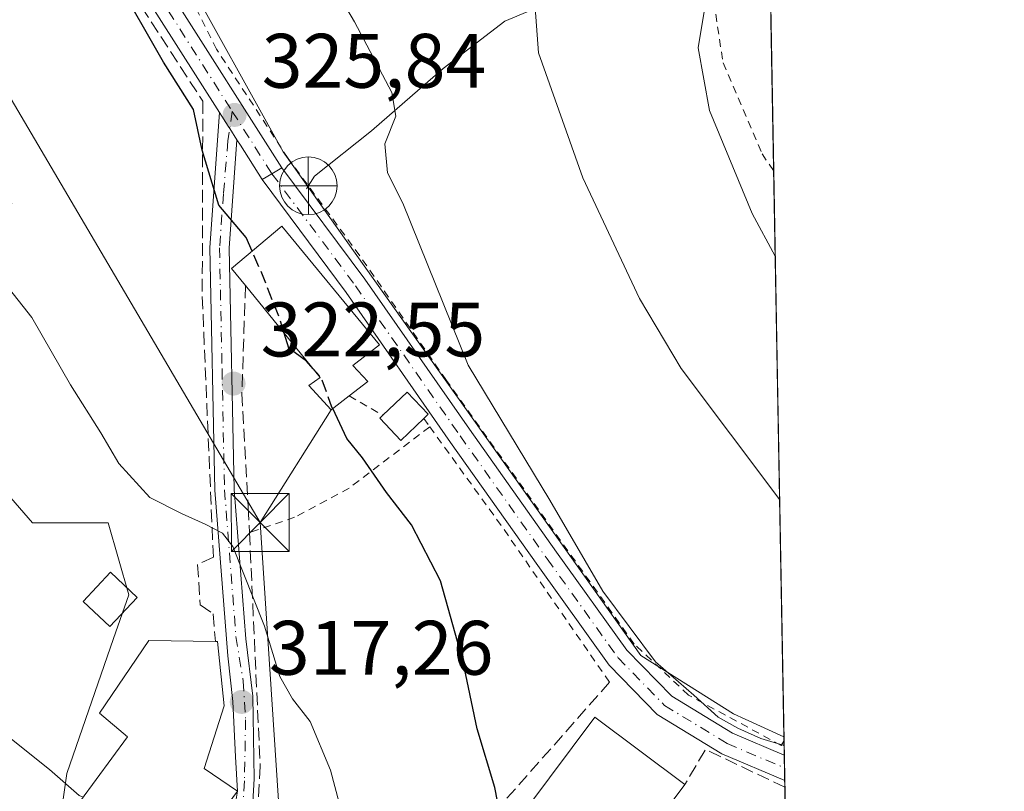
# Model space of a CAD drawing. Units: metres. Extents: x 620238 to 623667, y 4778075 to 4780450.
# Drawn here: x 623539 to 623667, y 4779704 to 4779804 of the extents above; entities that cross this region are included whole.
import ezdxf

# ---------------------------------------------------------------- set-up
doc = ezdxf.new("R2010")
doc.units = ezdxf.units.M
doc.header["$MEASUREMENT"] = 0
for name, pattern in [('DGN Style 2', [1.6480167562047852, 0.988810053722871, -0.6592067024819142]), ('DGN Style 3', [2.307223458686699, 1.648016756204785, -0.6592067024819142]), ('DGN Style 4', [2.6384748266838614, 1.318413404963828, -0.6592067024819142, 0.001648016756204785, -0.6592067024819142])]:
    doc.linetypes.add(name, pattern=pattern)
for name, color, linetype, lineweight in [('Alambrada', 7, 'DGN Style 2', 0), ('Carretera de calzada única Cxs', 7, 'Continuous', 13), ('Carretera de calzada única eje', 7, 'DGN Style 4', 0), ('Comarca CxS', 21, 'Continuous', 0), ('Comunidad Autónoma CxS', 142, 'Continuous', 0), ('Corriente natural lineal', 142, 'Continuous', 13), ('Curva de nivel maestra', 30, 'Continuous', 30), ('Curva de nivel maestra oculto', 30, 'DGN Style 3', 30), ('Curva de nivel normal', 30, 'Continuous', 0), ('Edificación Cxs', 1, 'Continuous', 13), ('Instalación sanitaria CxS', 9, 'Continuous', 0), ('Municipio CxS', 4, 'Continuous', 0), ('Muro lineal', 1, 'DGN Style 3', 13), ('Núcleo urbano CxS', 7, 'Continuous', 0), ('Obra de contención lineal', 1, 'DGN Style 3', 13), ('Pista pavimentada Cxs', 135, 'Continuous', 0), ('Pista pavimentada eje', 135, 'DGN Style 4', 0), ('Prado CxS', 92, 'Continuous', 0), ('Provincia CxS', 1, 'Continuous', 0), ('Punto de cota en terreno', 7, 'Continuous', 0), ('Punto fluvial desagüe desconocido', 7, 'Continuous', 0), ('Rótulo de punto de cota en terreno', 7, 'Continuous', 0), ('Tendido', 6, 'Continuous', 0), ('Torre de tendido puntual', 7, 'Continuous', 0)]:
    doc.layers.add(name, color=color, linetype=linetype, lineweight=lineweight)
doc.styles.add('Style-Arial', font='txt')

# ---------------------------------------------------------------- blocks, each defined once
blk = doc.blocks.new('*U23')
at = {"layer": 'Prado CxS', "color": 92, "linetype": 'Continuous', "lineweight": 0}
for points in [[(623631.5410000002, 4780097.235400001, 352.3417999999947), (623638.5560999997, 4779711.077099999, 330.9951000000001), (623633.4922000002, 4779713.399300001, 330.8003000000026), (623631.9994999999, 4779714.083900001, 330.6983999999939), (623619.9530999997, 4779721.669700001, 329.6453000000038), (623612.6677000001, 4779731.927100001, 329.4043999999994), (623597.2999, 4779753.5637, 328.6392000000051), (623573.5165999997, 4779787.0493, 327.2256000000052), (623560.1391000003, 4779811.1337, 326.7783000000054)], [(623522.6769000003, 4779810.6873, 321.0396000000038), (623538.2868999997, 4779780.360500001, 320.9679000000033), (623528.3327000003, 4779774.6381, 319.0733999999939), (623527.3997, 4779774.1019, 318.902700000006), (623524.8312999997, 4779764.566299999, 317.8438000000024), (623526.0641000001, 4779762.253900001, 317.8699000000051), (623534.7191000005, 4779746.0233, 317.6511000000028), (623540.9612999996, 4779738.888300001, 317.9100000000035), (623550.7713000001, 4779738.888499999, 319.1803000000073), (623553.4463999998, 4779729.524900001, 318.6977999999945), (623551.4902999997, 4779723.871900001, 317.0813999999955), (623545.4216, 4779706.3333, 315.4331999999995), (623544.0824999996, 4779696.969900001, 313.5051999999997), (623548.0232999995, 4779692.765900001, 313.2038999999932), (623550.7710999995, 4779689.834899999, 313.1157999999996), (623549.4358999999, 4779680.466700001, 311.5960999999952), (623561.9205, 4779667.535900001, 311.4888999999966), (623592.6897, 4779651.926700001, 313.9042000000045), (623618.8010999998, 4779629.833500001, 313.5861000000005)]]:
    blk.add_polyline3d(points, dxfattribs=at)
blk = doc.blocks.new('5PFDES')
at = {"layer": 'Instalación sanitaria CxS', "color": 142, "linetype": 'Continuous', "lineweight": 13}
for p, q in [((-0.002, 0.374), (0.001, -0.375)), ((-0.375, -0.002), (0.374, 0.001))]:
    blk.add_line(p, q, dxfattribs=at)
blk.add_circle((-0.0002529909610748291, -0.0002529909610748291), 0.3742529911326177, dxfattribs=at)
blk = doc.blocks.new('5PATER')
at = {"layer": 'Punto de cota en terreno', "linetype": 'Continuous', "lineweight": 0}
h = blk.add_hatch(color=51, dxfattribs=at)
edge = h.paths.add_edge_path()
edge.add_ellipse((0, 0), major_axis=(-0.1095731443231308, -0.1110710700762829), ratio=0.9994222409660322, start_angle=0, end_angle=360)
blk = doc.blocks.new('*U26')
at = {"layer": 'Pista pavimentada Cxs', "color": 135, "linetype": 'Continuous', "lineweight": 0}
blk.add_polyline3d([(623638.5992999999, 4779708.698000001, 330.5822999999946), (623638.659, 4779705.413799999, 332.0117000000027), (623630.4863, 4779708.882099999, 329.4361000000063), (623622.1009000001, 4779713.9889, 329.2755999999936), (623615.8537, 4779720.392300001, 328.7961000000068), (623606.5796999997, 4779733.314900001, 327.9976000000024), (623595.2562999995, 4779749.318700001, 327.4799000000057), (623581.6860999997, 4779768.769500001, 329.1018999999943), (623570.7801999999, 4779783.4301, 326.1445999999996), (623572.0500999996, 4779784.190099999, 326.4627000000037), (623573.3501000004, 4779784.9801, 326.8852000000043), (623584.1190999999, 4779770.5253, 328.539499999999), (623597.7111000001, 4779751.043299999, 328.5118999999977), (623609.0229000002, 4779735.0559, 328.976999999999), (623618.1590999998, 4779722.325300001, 329.4505999999965), (623623.9841, 4779716.354499999, 329.8362000000052), (623631.8596999999, 4779711.5581, 330.146900000007)], close=True, dxfattribs=at)
blk = doc.blocks.new('5TTEND')
at = {"layer": 'Torre de tendido puntual', "color": 7, "linetype": 'Continuous', "lineweight": 0}
for p, q in [((-0.375, 0.3754), (0.375, -0.3746)), ((0.3720000000000001, 0.3784000000000001), (-0.3720000000000001, -0.3776))]:
    blk.add_line(p, q, dxfattribs=at)
at = {"layer": 'Torre de tendido puntual', "color": 7, "linetype": 'Continuous', "lineweight": 0, "flags": 128}
blk.add_lwpolyline([(-0.375, -0.3746), (0.375, -0.3746), (0.375, 0.3754), (-0.375, 0.3754), (-0.3720000000000001, -0.3776)], dxfattribs=at)

msp = doc.modelspace()

# ---------------------------------------------------------------- linework, layer by layer
at = {"layer": 'Alambrada', "color": 7, "linetype": 'DGN Style 2', "lineweight": 0, "extrusion": (0.2647315313528921, -0.1524027852713222, 0.952203028428862), "elevation": -563053.9698491155, "flags": 128}
msp.add_lwpolyline([(4453484.890595822, 1756234.155959768), (4453484.890595822, 1756228.872554312)], dxfattribs=at)
at = {"layer": 'Alambrada', "color": 7, "linetype": 'DGN Style 2', "lineweight": 0, "extrusion": (0.002417153166948601, -0.003346827460701223, 0.9999914780219459), "elevation": -14162.65927757477, "flags": 128}
msp.add_lwpolyline([(623589.1478749015, 4779731.799693068), (623589.9278859177, 4779730.71968702)], dxfattribs=at)
at = {"layer": 'Alambrada', "color": 7, "linetype": 'DGN Style 2', "lineweight": 0, "extrusion": (0.5088307603502046, 0.3959773806572952, 0.7643907190234719), "elevation": 2210226.463225188, "flags": 128}
msp.add_lwpolyline([(3389134.952421445, -2619838.54222598), (3389118.963803241, -2619837.8137303), (3389094.434617474, -2619835.999082767)], dxfattribs=at)
at = {"layer": 'Alambrada', "color": 7, "linetype": 'DGN Style 2', "lineweight": 0, "extrusion": (-0.1026139007408172, -0.156980249182091, 0.9822563762793717), "elevation": -813993.9562651793, "flags": 128}
msp.add_lwpolyline([(-2093338.818508665, 4264936.521966047), (-2093274.694935356, 4264945.613743217), (-2093274.264531122, 4264964.703755901)], dxfattribs=at)
at = {"layer": 'Alambrada', "color": 7, "linetype": 'DGN Style 2', "lineweight": 0}
for points in [[(623638.5658999998, 4779710.5338, 330.8696999999956), (623638.5500999996, 4779710.5101, 330.8653999999952), (623638.1901000004, 4779709.970100001, 330.7744999999995), (623626.1401000004, 4779716.520099999, 330.3193000000028), (623619.1101000002, 4779723.140100001, 329.8383999999933), (623594.7301000003, 4779757.340100001, 328.8086999999941), (623583.4600999998, 4779773.550100001, 328.3917999999976), (623574.1601, 4779786.190099999, 327.2759999999981), (623564.8501000004, 4779800.360099999, 327.1935999999987), (623560.2301000003, 4779809.590100001, 327.0014999999985), (623559.9600999998, 4779819.7601, 327.748900000006), (623559.1601, 4779833.390100001, 328.6968999999954), (623555.0000999998, 4779846.7301, 328.8592000000062), (623547.6001000004, 4779861.460100001, 328.6244000000006), (623541.2901, 4779872.970100001, 328.4220999999961), (623537.3000999996, 4779882.440099999, 328.4487999999984), (623540.2600999996, 4779883.5101, 329.4869999999937), (623529.0301000001, 4779905.770099999, 330.3423999999941)], [(623618.8501000004, 4779837.710100001, 341.9223999999958), (623627.6401000004, 4779824.040100001, 341.3439999999973), (623631.3300999999, 4779816.4901, 340.645399999994), (623628.6901000004, 4779811.4301, 339.9703000000009), (623630.6501000002, 4779798.5801, 341.1156000000047), (623635.7001, 4779786.790100001, 341.7376999999979), (623637.2197000004, 4779784.560699999, 341.9054000000033), (623637.2211999996, 4779784.558499999, 341.9054999999935)], [(623592.5401, 4779751.350099999, 327.027900000001), (623582.0701000001, 4779743.370100001, 324.2317999999942), (623575.0000999998, 4779739.590100001, 322.7755999999936), (623569.1300999997, 4779737.600099999, 321.1744000000036)]]:
    msp.add_polyline3d(points, dxfattribs=at)
at = {"layer": 'Carretera de calzada única Cxs', "color": 7, "linetype": 'Continuous', "lineweight": 13, "extrusion": (0.8360832308028604, 0.534317886122158, 0.1243753502113639), "elevation": 3075324.484340874, "flags": 128}
msp.add_lwpolyline([(3691804.373008625, -385158.85215445), (3691803.80725172, -385158.7733424942), (3691777.438805723, -385158.33645013)], dxfattribs=at)
at = {"layer": 'Carretera de calzada única Cxs', "color": 7, "linetype": 'Continuous', "lineweight": 13, "extrusion": (-0.838929002154648, -0.5331615911369966, 0.1092558789268225), "elevation": -3071492.935189386, "flags": 128}
msp.add_lwpolyline([(-3699588.034802744, 337927.6911885509), (-3699589.780301693, 337927.7165879291), (-3699590.130245154, 337927.7165403153), (-3699592.230193092, 337927.6770036352)], dxfattribs=at)
at = {"layer": 'Carretera de calzada única Cxs', "color": 7, "linetype": 'Continuous', "lineweight": 13, "extrusion": (0.7963446446654653, 0.5082852784314945, 0.3278433812698558), "elevation": 2926177.727261571, "flags": 128}
msp.add_lwpolyline([(3693537.178850606, -1015104.565919175), (3693542.452886, -1015104.609846973), (3693543.297964077, -1015104.633980799)], dxfattribs=at)
at = {"layer": 'Carretera de calzada única Cxs', "color": 7, "linetype": 'Continuous', "lineweight": 13, "extrusion": (0.4905557428282304, -0.8647502380832288, 0.1075271543064471), "elevation": -3827387.562526582, "flags": 128}
msp.add_lwpolyline([(2900801.610082151, 414276.1494281061), (2900803.089716015, 414276.4693831581), (2900804.610246171, 414276.8943470358)], dxfattribs=at)
at = {"layer": 'Carretera de calzada única Cxs', "color": 7, "linetype": 'Continuous', "lineweight": 13}
for points in [[(623565.2550999997, 4779792.140100001, 326.0662000000011), (623549.2801000001, 4779817.2401, 325.1622000000062), (623531.4301000005, 4779845.850099999, 326.2801999999938), (623514.9301000005, 4779870.3201, 323.5668000000005), (623493.7401000002, 4779899.380100001, 322.4750000000058), (623474.7301000003, 4779924.2601, 321.928700000004), (623465.5500999996, 4779932.470100001, 321.8502000000008), (623446.1501000002, 4779944.800100001, 321.3898999999947), (623430.6801000005, 4779955.790100001, 321.579700000002), (623417.9700999996, 4779968.960100001, 322.0112999999984), (623405.9101, 4779986.3301, 323.0106999999989), (623389.3400999998, 4780004.0001, 321.7361999999994), (623372.2500999998, 4780018.1501, 321.5749999999971), (623354.1300999997, 4780032.8201, 320.973800000007), (623338.2200999996, 4780042.020099999, 321.8077999999951), (623313.4301000005, 4780053.380100001, 321.9569999999949), (623306.1300999997, 4780057.1801, 321.5062999999937)], [(623559.1964999996, 4779807.2281, 326.4517000000051), (623573.3501000004, 4779784.9801, 326.8852000000043), (623572.0500999996, 4779784.190099999, 326.4627000000037), (623570.7801999999, 4779783.4301, 326.1445999999996), (623567.9546999997, 4779787.883500001, 326.103099999993), (623567.5066999998, 4779788.600099999, 326.0803000000014), (623566.5724, 4779790.0745, 326.1055999999954), (623566.3850999996, 4779790.370100001, 326.1055000000051), (623565.2550999997, 4779792.140100001, 326.0662000000011), (623549.2801000001, 4779817.2401, 325.1622000000062)]]:
    msp.add_polyline3d(points, dxfattribs=at)
at = {"layer": 'Carretera de calzada única eje', "color": 7, "linetype": 'DGN Style 4', "lineweight": 0, "extrusion": (-0.01704301976939558, 0.02680467386301304, 0.9994953951550941), "elevation": 117819.5649268718, "flags": 128}
msp.add_lwpolyline([(-3090808.398062829, -3697080.80887671), (-3090808.398062828, -3697062.637392115)], dxfattribs=at)
at = {"layer": 'Carretera de calzada única eje', "color": 7, "linetype": 'DGN Style 4', "lineweight": 0, "extrusion": (-0.8402037372983205, -0.5339887509275262, 0.09441235995776766), "elevation": -3076247.734229487, "flags": 128}
msp.add_lwpolyline([(-3699546.862498914, 292066.8383065725), (-3699543.417112318, 292066.9254960324), (-3699537.258380037, 292066.8822026485)], dxfattribs=at)
at = {"layer": 'Comarca CxS', "color": 21, "linetype": 'Continuous', "lineweight": 0, "flags": 128}
msp.add_lwpolyline([(620444.6142999991, 4778078.314300001), (620278.930000924, 4778075.349982186), (620238.0400009258, 4780388.929982164), (623625.1400009498, 4780449.589982165), (623667.1700009502, 4778135.969982189), (620491.1139999991, 4778079.1462)], close=True, dxfattribs=at)
at = {"layer": 'Comunidad Autónoma CxS', "color": 142, "linetype": 'Continuous', "lineweight": 0, "flags": 128}
msp.add_lwpolyline([(620444.6142999991, 4778078.314300001), (620278.930000924, 4778075.349982186), (620238.0400009258, 4780388.929982164), (623625.1400009498, 4780449.589982165), (623667.1700009502, 4778135.969982189), (620491.1139999991, 4778079.1462)], close=True, dxfattribs=at)
at = {"layer": 'Corriente natural lineal', "color": 142, "linetype": 'Continuous', "lineweight": 13}
msp.add_polyline3d([(623636.6986999996, 4779813.319900001, 341.0277999999962), (623626.6801000005, 4779811.770099999, 339.4287999999942), (623613.5900999998, 4779808.770099999, 336.8071999999956), (623602.3101000005, 4779804.0001, 334.0669999999955), (623594.2801000001, 4779797.850099999, 331.7513000000035), (623584.9801000003, 4779789.7501, 329.4391999999934), (623577.5800999999, 4779783.860099999, 327.4660000000004), (623576.5301000001, 4779782.2501, 326.9370999999956)], dxfattribs=at)
at = {"layer": 'Curva de nivel maestra', "color": 30, "linetype": 'Continuous', "lineweight": 30, "elevation": 325, "flags": 128}
for points in [[(623569.4786, 4779774.151500001), (623568.7100000001, 4779775.9101), (623565.1600000003, 4779780.100099999), (623562.9900000002, 4779787.2501), (623561.8799999999, 4779792.550100001), (623557.9600000001, 4779798.700099999), (623551.7599999999, 4779809.5601)], [(623577.4060000004, 4779758.8751), (623576.5300000003, 4779759.840100001), (623574.25, 4779761.5601), (623573.6533000004, 4779763.4945)], [(623639.0140000005, 4779685.8672), (623633.5499999998, 4779687.040100001), (623625.0899999999, 4779687.940099999), (623616.7599999999, 4779688.970100001), (623614.6200000001, 4779690.800100001), (623612.75, 4779690.210100001), (623610.7199999997, 4779690.3101), (623609.04, 4779691.840100001), (623608.4000000004, 4779693.8301), (623607.3099999996, 4779694.940099999), (623604.7000000002, 4779696.130100001), (623602.04, 4779699.170100001), (623600.9900000002, 4779704.520099999), (623598.6900000004, 4779712.140100001), (623596.8600000005, 4779721.0101), (623593.9299999997, 4779731.340100001), (623590.1900000004, 4779738.600099999), (623586.9500000002, 4779742.800100001), (623583.8200000003, 4779747.300100001), (623581.7800000003, 4779749.8201), (623579.9500000002, 4779753.698100001)]]:
    msp.add_lwpolyline(points, dxfattribs=at)
at = {"layer": 'Curva de nivel maestra oculto', "color": 30, "linetype": 'DGN Style 3', "lineweight": 30, "elevation": 325, "flags": 128}
for points in [[(623573.6533000004, 4779763.4945), (623573.0499999998, 4779765.450099999), (623570.6200000001, 4779771.540100001), (623569.4786, 4779774.151500001)], [(623579.9500000002, 4779753.698100001), (623579.8499999996, 4779753.9101), (623578.5, 4779757.670100001), (623577.4060000004, 4779758.8751)]]:
    msp.add_lwpolyline(points, dxfattribs=at)
at = {"layer": 'Curva de nivel normal', "color": 30, "linetype": 'Continuous', "lineweight": 0, "flags": 128}
for points, elevation in [([(623637.4223999997, 4779773.483999999), (623634.4199999999, 4779779.039999999), (623628.8899999997, 4779792.42), (623627.4199999999, 4779800.550000001), (623628.5, 4779807.140000001), (623630.7300000006, 4779812.369999999), (623629.5, 4779816.140000001), (623624.0899999999, 4779822.300000001), (623617.3499999996, 4779830.930000001), (623612.2000000002, 4779839.74), (623606.3799999999, 4779853.02), (623602.7300000006, 4779860.369999999), (623598.9500000002, 4779866.930000001), (623595.3399999999, 4779875.720000001), (623592.0300000003, 4779882.300000001), (623586.3300000001, 4779890.039999999), (623576.6500000004, 4779900.66), (623568.9000000004, 4779909.430000001)], 340), ([(623545.2699999996, 4779907.5), (623550.6600000003, 4779902.460000001), (623556.9800000006, 4779893.869999999), (623566.4500000002, 4779882.859999999), (623576.9400000004, 4779867.25), (623586.8499999996, 4779846.83), (623594.8300000001, 4779827.350000001), (623601.7699999996, 4779814.460000001), (623604.8399999999, 4779808.58), (623606.2199999997, 4779805.74), (623606.6799999997, 4779799.880000001), (623612.4400000004, 4779783.66), (623619.7999999998, 4779767.99), (623625.2100000001, 4779758.9), (623637.9968999998, 4779741.8573)], 335), ([(623638.5762, 4779709.9682), (623635.5599999996, 4779710.869999999), (623632.5800000001, 4779712.220000001), (623630.0099999999, 4779713.65), (623626.8399999999, 4779716.480000001), (623621.8600000005, 4779720.83), (623615.04, 4779730.01), (623608.1600000003, 4779741.800000001), (623597.5199999996, 4779759.34), (623589.0700000003, 4779780.380000001), (623587.0499999998, 4779784.33), (623586.7000000002, 4779788.08), (623588.1500000004, 4779791.66), (623587.6200000001, 4779794.76), (623582.7699999996, 4779803.9), (623573.3099999996, 4779820.029999999)], 330), ([(623547.5442000004, 4779703.250499999), (623547.0099999999, 4779703.460000001), (623543.1699999999, 4779706.859999999), (623534.5, 4779713.720000001), (623528.6399999997, 4779719.460000001), (623525.9900000002, 4779723.640000001), (623520.5199999996, 4779731.800000001), (623516.4400000004, 4779739.730000001), (623511.4400000004, 4779745.699999999), (623508.9699999997, 4779750.060000001), (623507.8099999996, 4779754.26), (623505.0800000001, 4779760.51), (623499.4100000003, 4779771.050000001), (623494.3700000001, 4779779.9), (623487.25, 4779792.77), (623479.8600000005, 4779801.390000001), (623477.2599999999, 4779805.91)], 315), ([(623639.4446, 4779662.167500001), (623631.0300000003, 4779665.680000001), (623617.5800000001, 4779670.609999999), (623607.0499999998, 4779677.300000001), (623595.25, 4779685.789999999), (623586.0599999996, 4779693.82), (623582.6500000004, 4779696.51), (623581.1299999999, 4779699.77), (623580.7800000003, 4779702.539999999), (623579.6600000003, 4779706.779999999), (623577, 4779713.09), (623574.7300000006, 4779716.039999999), (623573.0899999999, 4779718.91), (623571.0899999999, 4779725.449999999), (623566.9800000006, 4779735.800000001), (623565.6399999997, 4779737.539999999), (623563.3700000001, 4779738.680000001), (623560.4000000004, 4779740.039999999), (623556.1900000004, 4779742.16), (623552.1799999997, 4779746.560000001), (623549.8399999999, 4779750.550000001), (623545.9100000003, 4779756.77), (623540.8499999996, 4779765.529999999), (623536.1299999999, 4779771.460000001)], 320)]:
    msp.add_lwpolyline(points, dxfattribs=dict(at, elevation=elevation))
at = {"layer": 'Edificación Cxs', "color": 1, "linetype": 'Continuous', "lineweight": 13, "flags": 128}
for points, elevation in [([(623582.1001000004, 4779755.340100001), (623579.7301000003, 4779753.530099999), (623576.8501000004, 4779756.710100001), (623578.3201000001, 4779757.7501), (623568.6201, 4779769.690099999), (623566.8201000001, 4779771.9101), (623573.3201000001, 4779777.390100001), (623586.0000999998, 4779761.9801), (623582.5500999996, 4779759.300100001), (623584.5100999996, 4779757.200099999)], 330.3614999999991), ([(623591.7600999996, 4779752.4301), (623588.7801000001, 4779749.5801), (623586.0500999996, 4779752.440099999), (623586.4600999998, 4779752.8301), (623589.6201, 4779755.8301), (623592.3501000004, 4779752.9801)], 327.2284000000072), ([(623567.5783000002, 4779704.0178), (623560.0954, 4779693.8554), (623547.2001, 4779702.780099999), (623553.2801000001, 4779711.090100001), (623549.6401000004, 4779714.140100001), (623556.0800999999, 4779723.610099999), (623564.7100999998, 4779723.4801), (623564.9700999996, 4779723.470100001), (623565.8501000004, 4779715.110099999), (623563.2500999998, 4779706.970100001)], 320.9573999999994)]:
    msp.add_lwpolyline(points, close=True, dxfattribs=dict(at, elevation=elevation))
at = {"layer": 'Edificación Cxs', "color": 1, "linetype": 'Continuous', "lineweight": 13, "extrusion": (0.03981340211948668, 0.05332473768097371, 0.9977832256371759), "elevation": 280034.1442157203, "flags": 128}
msp.add_lwpolyline([(2359825.491639741, -4193720.623118836), (2359825.491639741, -4193705.814256278)], dxfattribs=at)
at = {"layer": 'Edificación Cxs', "color": 1, "linetype": 'Continuous', "lineweight": 13}
for points in [[(623568.6201, 4779769.690099999, 329.5834999999934), (623566.8201000001, 4779771.9101, 328.232799999998), (623573.3201000001, 4779777.390100001, 327.484500000006), (623586.0000999998, 4779761.9801, 328.9032000000007), (623582.5500999996, 4779759.300100001, 330.3614999999991), (623584.5100999996, 4779757.200099999, 328.4235999999946), (623582.1001000004, 4779755.340100001, 327.8845000000001)], [(623582.1001000004, 4779755.340100001, 327.8845000000001), (623579.7301000003, 4779753.530099999, 326.2019), (623576.8501000004, 4779756.710100001, 328.5338999999949), (623578.3201000001, 4779757.7501, 329.8551000000007), (623568.6201, 4779769.690099999, 329.5834999999934)], [(623586.4600999998, 4779752.8301, 326.2706000000035), (623589.6201, 4779755.8301, 327.2146999999969), (623592.3501000004, 4779752.9801, 327.2284000000073), (623591.7600999996, 4779752.4301, 327.0334000000003)], [(623591.7600999996, 4779752.4301, 327.0334000000003), (623588.7801000001, 4779749.5801, 326.1346000000049), (623586.0500999996, 4779752.440099999, 326.1153999999952), (623586.4600999998, 4779752.8301, 326.2706000000035)], [(623554.5301000001, 4779729.1801, 318.7646999999997), (623550.9801000003, 4779725.4001, 317.4305000000023), (623547.5301000001, 4779728.670100001, 317.6591999999946), (623551.0800999999, 4779732.450099999, 319.2007000000012), (623554.5301000001, 4779729.1801, 318.7646999999997)], [(623565.0148999998, 4779700.536599999, 320.8473999999987), (623560.0954, 4779693.8554, 317.4789000000019), (623547.2001, 4779702.780099999, 318.4744999999967), (623553.2801000001, 4779711.090100001, 320.9573999999994), (623549.6401000004, 4779714.140100001, 317.4780000000028), (623556.0800999999, 4779723.610099999, 317.7563999999985), (623564.7100999998, 4779723.4801, 318.4109000000026)], [(623564.7100999998, 4779723.4801, 318.4109000000026), (623564.9700999996, 4779723.470100001, 318.4334999999992), (623565.8501000004, 4779715.110099999, 318.0494999999937), (623563.2500999998, 4779706.970100001, 320.2258000000002), (623567.5783000002, 4779704.0178, 318.8135000000038)], [(623616.8501000004, 4779693.0701, 330.6897000000026), (623605.1601, 4779701.8201, 329.0948999999964), (623614.0000999998, 4779713.6601, 329.2605999999942), (623625.6901000004, 4779704.9101, 329.7041999999929)]]:
    msp.add_polyline3d(points, dxfattribs=at)
for points in [[(623554.5301000001, 4779729.1801, 319.2007000000012), (623550.9801000003, 4779725.4001, 319.2007000000012), (623547.5301000001, 4779728.670100001, 319.2007000000012), (623551.0800999999, 4779732.450099999, 319.2007000000012)], [(623625.6901000004, 4779704.9101, 330.6897000000026), (623616.8501000004, 4779693.0701, 330.6897000000026), (623605.1601, 4779701.8201, 330.6897000000026), (623614.0000999998, 4779713.6601, 330.6897000000026)]]:
    msp.add_3dface(points, dxfattribs=at)
at = {"layer": 'Municipio CxS', "color": 4, "linetype": 'Continuous', "lineweight": 0, "flags": 128}
msp.add_lwpolyline([(620444.6142999991, 4778078.314300001), (620278.930000924, 4778075.349982186), (620238.0400009258, 4780388.929982164), (623625.1400009498, 4780449.589982165), (623667.1700009502, 4778135.969982189), (620491.1139999991, 4778079.1462)], close=True, dxfattribs=at)
at = {"layer": 'Muro lineal', "color": 1, "linetype": 'DGN Style 3', "lineweight": 13, "extrusion": (-0.2135889038545119, 0.2039668515316243, 0.9553937950533824), "elevation": 842016.8319249396, "flags": 128}
msp.add_lwpolyline([(-3887429.2019671, -2722756.439769746), (-3887429.200387783, -2722756.444669879), (-3887425.637865731, -2722767.791290106), (-3887420.503610198, -2722766.538136434)], dxfattribs=at)
at = {"layer": 'Muro lineal', "color": 1, "linetype": 'DGN Style 3', "lineweight": 13}
for points in [[(623536.8201000001, 4779823.8301, 324.0316000000021), (623540.3201000001, 4779821.9301, 324.2189999999973), (623543.7801000001, 4779823.2601, 324.7351000000053), (623563.0701000001, 4779793.630100001, 325.829700000002), (623563.0000999998, 4779768.2601, 324.4527999999991), (623564.4401000004, 4779734.4101, 319.9118000000017), (623562.3901000004, 4779733.4801, 319.6735999999946), (623562.7301000003, 4779728.210100001, 318.9716999999946), (623564.4101, 4779727.0701, 318.9446000000025), (623564.7100999998, 4779723.4801, 318.4109000000026)], [(623568.6201, 4779769.690099999, 329.5834999999934), (623568.1501000002, 4779755.6801, 324.0911000000052), (623568.9801000003, 4779740.880100001, 321.8263000000007), (623569.1300999997, 4779737.600099999, 321.1744000000036), (623570.5301000001, 4779707.2601, 318.2158000000054), (623569.9600999998, 4779697.8101, 317.5620999999956)]]:
    msp.add_polyline3d(points, dxfattribs=at)
at = {"layer": 'Núcleo urbano CxS', "color": 7, "linetype": 'Continuous', "lineweight": 0, "extrusion": (0.004698597606648884, -0.2579008037251364, 0.9661599756864593), "elevation": -1229441.307513153, "flags": 128}
msp.add_lwpolyline([(710600.3911407334, 4606309.183528139), (710600.3911407335, 4606308.621002071)], dxfattribs=at)
at = {"layer": 'Núcleo urbano CxS', "color": 7, "linetype": 'Continuous', "lineweight": 0, "extrusion": (0.004684865083365535, -0.2582584612506238, 0.9660645005544977), "elevation": -1231159.402674258, "flags": 128}
msp.add_lwpolyline([(710226.7158641353, 4605907.347494803), (710226.7158641354, 4605905.446998502)], dxfattribs=at)
at = {"layer": 'Núcleo urbano CxS', "color": 7, "linetype": 'Continuous', "lineweight": 0, "extrusion": (0.004603634721726629, -0.2536788146587375, 0.9672775535184752), "elevation": -1209320.283671121, "flags": 128}
msp.add_lwpolyline([(710261.3872590088, 4611682.302878351), (710261.3872590088, 4611680.604947524)], dxfattribs=at)
at = {"layer": 'Núcleo urbano CxS', "color": 7, "linetype": 'Continuous', "lineweight": 0, "extrusion": (0.004353202104442819, -0.2390621319338672, 0.9709945142515854), "elevation": -1139611.775240796, "flags": 128}
msp.add_lwpolyline([(710556.9134220497, 4629354.022247523), (710556.9134220498, 4629352.330917463)], dxfattribs=at)
at = {"layer": 'Núcleo urbano CxS', "color": 7, "linetype": 'Continuous', "lineweight": 0, "extrusion": (0.004294032129758748, -0.2381285383971646, 0.9712241556349898), "elevation": -1135186.298170377, "flags": 128}
msp.add_lwpolyline([(709712.9020522857, 4630568.949314657), (709712.9020522856, 4630568.047007564)], dxfattribs=at)
at = {"layer": 'Núcleo urbano CxS', "color": 7, "linetype": 'Continuous', "lineweight": 0, "extrusion": (0.003888911088448299, -0.2140832733343947, 0.9768076721898621), "elevation": -1020507.84608674, "flags": 128}
msp.add_lwpolyline([(710346.7907691937, 4657088.354946682), (710346.7907691936, 4657075.531679112)], dxfattribs=at)
at = {"layer": 'Núcleo urbano CxS', "color": 7, "linetype": 'Continuous', "lineweight": 0}
for points in [[(623618.8010999998, 4779629.833500001, 313.5861000000005), (623592.6897, 4779651.926700001, 313.9042000000045), (623561.9205, 4779667.535900001, 311.4888999999966), (623549.4358999999, 4779680.466700001, 311.5960999999952), (623550.7710999995, 4779689.834899999, 313.1157999999996), (623548.0232999995, 4779692.765900001, 313.2038999999932), (623544.0824999996, 4779696.969900001, 313.5051999999997), (623545.4216, 4779706.3333, 315.4331999999995), (623551.4902999997, 4779723.871900001, 317.0813999999955), (623553.4463999998, 4779729.524900001, 318.6977999999945), (623550.7713000001, 4779738.888499999, 319.1803000000073), (623540.9612999996, 4779738.888300001, 317.9100000000035), (623534.7191000005, 4779746.0233, 317.6511000000028), (623526.0641000001, 4779762.253900001, 317.8699000000051), (623524.8312999997, 4779764.566299999, 317.8438000000024), (623527.3997, 4779774.1019, 318.902700000006), (623528.3327000003, 4779774.6381, 319.0733999999939), (623538.2868999997, 4779780.360500001, 320.9679000000033), (623522.6769000003, 4779810.6873, 321.0396000000038)], [(623522.6769000003, 4779810.6873, 321.0396000000038), (623538.2868999997, 4779780.360500001, 320.9679000000033), (623528.3327000003, 4779774.6381, 319.0733999999939), (623527.3997, 4779774.1019, 318.902700000006), (623524.8312999997, 4779764.566299999, 317.8438000000024), (623526.0641000001, 4779762.253900001, 317.8699000000051), (623534.7191000005, 4779746.0233, 317.6511000000028), (623540.9612999996, 4779738.888300001, 317.9100000000035), (623550.7713000001, 4779738.888499999, 319.1803000000073), (623553.4463999998, 4779729.524900001, 318.6977999999945), (623551.4902999997, 4779723.871900001, 317.0813999999955), (623545.4216, 4779706.3333, 315.4331999999995), (623544.0824999996, 4779696.969900001, 313.5051999999997), (623548.0232999995, 4779692.765900001, 313.2038999999932), (623550.7710999995, 4779689.834899999, 313.1157999999996), (623549.4358999999, 4779680.466700001, 311.5960999999952), (623561.9205, 4779667.535900001, 311.4888999999966), (623592.6897, 4779651.926700001, 313.9042000000045), (623618.8010999998, 4779629.833500001, 313.5861000000005)], [(623560.1391000003, 4779811.1337, 326.7783000000054), (623573.5165999997, 4779787.0493, 327.2256000000052), (623597.2999, 4779753.5637, 328.6392000000051), (623612.6677000001, 4779731.927100001, 329.4043999999994), (623619.9530999997, 4779721.669700001, 329.6453000000038), (623631.9994999999, 4779714.083900001, 330.6983999999939), (623633.4922000002, 4779713.399300001, 330.8003000000026), (623638.5560999997, 4779711.077099999, 330.9951000000001), (623639.8426000001, 4779640.258400001, 316.7697999999946)], [(623638.5560999997, 4779711.077099999, 330.9951000000001), (623633.4922000002, 4779713.399300001, 330.8003000000026), (623631.9994999999, 4779714.083900001, 330.6983999999939), (623619.9530999997, 4779721.669700001, 329.6453000000038), (623612.6677000001, 4779731.927100001, 329.4043999999994), (623597.2999, 4779753.5637, 328.6392000000051), (623573.5165999997, 4779787.0493, 327.2256000000052), (623560.1391000003, 4779811.1337, 326.7783000000054)]]:
    msp.add_polyline3d(points, dxfattribs=at)
at = {"layer": 'Obra de contención lineal', "color": 1, "linetype": 'DGN Style 3', "lineweight": 13}
msp.add_polyline3d([(623615.8901000004, 4779718.1801, 328.6676000000007), (623600.5000999998, 4779700.7601, 325.1975999999996), (623603.1201, 4779696.600099999, 326.1156999999948), (623607.9301000005, 4779686.360099999, 324.8352000000014), (623609.9301000005, 4779680.120100001, 325.5314999999973)], dxfattribs=at)
at = {"layer": 'Pista pavimentada Cxs', "color": 135, "linetype": 'Continuous', "lineweight": 0, "extrusion": (-0.838929002154648, -0.5331615911369966, 0.1092558789268225), "elevation": -3071492.935189386, "flags": 128}
msp.add_lwpolyline([(-3699588.034802744, 337927.6911885509), (-3699589.780301693, 337927.7165879291), (-3699590.130245154, 337927.7165403153), (-3699592.230193092, 337927.6770036352)], dxfattribs=at)
at = {"layer": 'Pista pavimentada Cxs', "color": 135, "linetype": 'Continuous', "lineweight": 0, "extrusion": (0.4905557428282304, -0.8647502380832288, 0.1075271543064471), "elevation": -3827387.562526582, "flags": 128}
msp.add_lwpolyline([(2900801.610082151, 414276.1494281061), (2900803.089716015, 414276.4693831581), (2900804.610246171, 414276.8943470358)], dxfattribs=at)
at = {"layer": 'Pista pavimentada Cxs', "color": 135, "linetype": 'Continuous', "lineweight": 0, "extrusion": (-0.007252567477646961, 0.3989641009440325, 0.9169378639923765), "elevation": 1902712.32587689, "flags": 128}
msp.add_lwpolyline([(-710409.1463165377, -4371446.568281987), (-710409.1463165379, -4371442.986095326)], dxfattribs=at)
at = {"layer": 'Pista pavimentada Cxs', "color": 135, "linetype": 'Continuous', "lineweight": 0}
for points in [[(623567.0465000002, 4779700.9133, 319.1567000000068), (623567.5783000002, 4779704.017899999, 318.8135000000038), (623567.3300999999, 4779708.4803, 317.4038), (623566.9937000005, 4779715.677100001, 317.8613000000041), (623566.3221000005, 4779721.6009, 318.3601999999955), (623564.6401000004, 4779743.100099999, 321.0391999999993), (623563.9901000002, 4779774.610099999, 325.1619000000064), (623565.2550999997, 4779792.140100001, 326.0662000000011), (623566.3850999996, 4779790.370100001, 326.1055000000051), (623566.5724, 4779790.0745, 326.1055999999954), (623567.5066999998, 4779788.600099999, 326.0803000000014), (623566.5000999998, 4779774.540100001, 326.8638999999966), (623567.1401000004, 4779743.220100001, 321.7106000000058), (623568.6552999998, 4779723.819499999, 319.103099999993), (623569.5865000002, 4779716.364900001, 318.5648999999976), (623569.7452999996, 4779705.6229, 318.3475000000035), (623569.3749000002, 4779698.796499999, 317.834400000007)], [(623567.5783000002, 4779704.0178, 318.8135000000038), (623567.3300999999, 4779708.4803, 317.4038), (623566.9937000005, 4779715.677100001, 317.8613000000041), (623566.3221000005, 4779721.6009, 318.3601999999955), (623564.6401000004, 4779743.100099999, 321.0391999999993), (623563.9901000002, 4779774.610099999, 325.1619000000064), (623565.2550999997, 4779792.140100001, 326.0662000000011)], [(623567.5066999998, 4779788.600099999, 326.0803000000014), (623566.5000999998, 4779774.540100001, 326.8638999999966), (623567.1401000004, 4779743.220100001, 321.7106000000058), (623568.6552999998, 4779723.819499999, 319.103099999993), (623569.5865000002, 4779716.364900001, 318.5648999999976), (623569.7452999996, 4779705.6229, 318.3475000000035), (623569.3749000002, 4779698.796499999, 317.834400000007), (623567.5597000001, 4779691.308300001, 316.0546000000031), (623566.3101000005, 4779682.9101, 317.0252999999939), (623563.5601000005, 4779671.020099999, 312.375), (623556.2600999996, 4779660.040100001, 310.5103999999992), (623541.1101000002, 4779646.880100001, 308.4456000000064)], [(623573.3501000004, 4779784.9801, 326.8852000000043), (623584.1190999999, 4779770.5253, 328.539499999999), (623597.7111000001, 4779751.043299999, 328.5118999999977), (623609.0229000002, 4779735.0559, 328.976999999999), (623618.1590999998, 4779722.325300001, 329.4505999999965), (623623.9841, 4779716.354499999, 329.8362000000052), (623631.8596999999, 4779711.5581, 330.146900000007), (623638.5992999999, 4779708.698000001, 330.5822999999946)], [(623638.659, 4779705.413899999, 332.0117000000027), (623630.4863, 4779708.882099999, 329.4361000000063), (623622.1009000001, 4779713.9889, 329.2755999999936), (623615.8537, 4779720.392300001, 328.7961000000068), (623606.5796999997, 4779733.314900001, 327.9976000000024), (623595.2562999995, 4779749.318700001, 327.4799000000057), (623581.6860999997, 4779768.769500001, 329.1018999999943), (623570.7801000001, 4779783.4301, 326.1445999999996)], [(623510.9801000003, 4779622.6801, 305.3902999999991), (623539.4501, 4779648.7401, 308.4413999999961), (623554.3701, 4779661.710100001, 310.459799999997), (623561.2301000003, 4779672.030099999, 312.059699999998), (623563.8601000002, 4779683.380100001, 314.8880999999965), (623565.4841, 4779694.340100001, 316.9308000000019), (623567.0465000002, 4779700.9133, 319.1567000000068), (623567.5783000002, 4779704.0178, 318.8135000000038)]]:
    msp.add_polyline3d(points, dxfattribs=at)
at = {"layer": 'Pista pavimentada eje', "color": 135, "linetype": 'DGN Style 4', "lineweight": 0}
for points in [[(623566.8951000003, 4779792.293500001, 326.4189999999944), (623566.3362999996, 4779788.4507, 325.8907999999938), (623565.7500999998, 4779781.6051, 325.3488999999972), (623565.2451, 4779774.575099999, 326.0059000000037), (623565.5701000001, 4779758.8201, 323.8331000000035), (623565.8901000004, 4779743.1601, 321.3748999999953), (623567.3781000003, 4779724.1283, 318.7595000000001), (623568.3164999997, 4779718.322899999, 318.3607000000048), (623568.6341000004, 4779713.295700001, 317.8573999999935), (623568.4753000002, 4779705.358300001, 318.3071999999956), (623568.2106999997, 4779701.3365, 318.8460000000051), (623566.8032999998, 4779694.726700001, 316.5338000000047), (623566.2600999996, 4779691.075099999, 315.9581999999937), (623565.0850999998, 4779683.145099999, 315.9513000000007), (623563.7701000003, 4779677.470100001, 313.4247000000032), (623562.3951000003, 4779671.5251, 312.0886000000028), (623555.3151000004, 4779660.8751, 310.4762999999948), (623547.7401000002, 4779654.295100001, 309.2958999999973), (623540.2801000001, 4779647.8101, 308.4321000000054), (623511.7600999996, 4779621.7051, 305.295299999998)], [(623572.0500999996, 4779784.190099999, 326.4627000000037), (623582.9024999999, 4779769.647500001, 328.468399999998), (623596.4836999997, 4779750.181100001, 327.9783000000025), (623607.8013000004, 4779734.185500001, 328.4717999999993), (623617.0065000001, 4779721.358700001, 329.090200000006), (623623.0425000006, 4779715.171700001, 329.4869999999937), (623631.1731000004, 4779710.220100001, 329.7636000000057), (623638.6290999996, 4779707.0559, 330.7388000000064)]]:
    msp.add_polyline3d(points, dxfattribs=at)
at = {"layer": 'Prado CxS', "color": 92, "linetype": 'Continuous', "lineweight": 0, "extrusion": (-0.0003791818653702687, 0.0208827405078084, 0.9997818598924451), "elevation": 99920.08291667051, "flags": 128}
msp.add_lwpolyline([(-710309.8759647023, -4766656.488409438), (-710309.8759647022, -4766627.718192922)], dxfattribs=at)
at = {"layer": 'Prado CxS', "color": 92, "linetype": 'Continuous', "lineweight": 0, "extrusion": (0.01659040191167445, -0.1271933239248499, 0.9917391879488061), "elevation": -597271.4872087829, "flags": 128}
msp.add_lwpolyline([(1236611.220084487, 4620532.805601178), (1236611.220084487, 4620532.803262374)], dxfattribs=at)
at = {"layer": 'Prado CxS', "color": 92, "linetype": 'Continuous', "lineweight": 0, "extrusion": (0.002600884908458846, -0.1431690794790843, 0.989694826741458), "elevation": -682357.2388373493, "flags": 128}
msp.add_lwpolyline([(710352.0986298956, 4718585.849560594), (710352.0986298956, 4718511.590887858)], dxfattribs=at)
at = {"layer": 'Prado CxS', "color": 92, "linetype": 'Continuous', "lineweight": 0}
for points in [[(623522.6769000003, 4779810.6873, 321.0396000000038), (623538.2868999997, 4779780.360500001, 320.9679000000033), (623528.3327000003, 4779774.6381, 319.0733999999939), (623527.3997, 4779774.1019, 318.902700000006), (623524.8312999997, 4779764.566299999, 317.8438000000024), (623526.0641000001, 4779762.253900001, 317.8699000000051), (623534.7191000005, 4779746.0233, 317.6511000000028), (623540.9612999996, 4779738.888300001, 317.9100000000035), (623550.7713000001, 4779738.888499999, 319.1803000000073), (623553.4463999998, 4779729.524900001, 318.6977999999945), (623551.4902999997, 4779723.871900001, 317.0813999999955), (623545.4216, 4779706.3333, 315.4331999999995), (623544.0824999996, 4779696.969900001, 313.5051999999997), (623548.0232999995, 4779692.765900001, 313.2038999999932), (623550.7710999995, 4779689.834899999, 313.1157999999996), (623549.4358999999, 4779680.466700001, 311.5960999999952), (623561.9205, 4779667.535900001, 311.4888999999966), (623592.6897, 4779651.926700001, 313.9042000000045), (623618.8010999998, 4779629.833500001, 313.5861000000005)], [(623638.5560999997, 4779711.077099999, 330.9951000000001), (623633.4922000002, 4779713.399300001, 330.8003000000026), (623631.9994999999, 4779714.083900001, 330.6983999999939), (623619.9530999997, 4779721.669700001, 329.6453000000038), (623612.6677000001, 4779731.927100001, 329.4043999999994), (623597.2999, 4779753.5637, 328.6392000000051), (623573.5165999997, 4779787.0493, 327.2256000000052), (623560.1391000003, 4779811.1337, 326.7783000000054)]]:
    msp.add_polyline3d(points, dxfattribs=at)
at = {"layer": 'Provincia CxS', "color": 1, "linetype": 'Continuous', "lineweight": 0, "flags": 128}
msp.add_lwpolyline([(620444.6142999991, 4778078.314300001), (620278.930000924, 4778075.349982186), (620238.0400009258, 4780388.929982164), (623625.1400009498, 4780449.589982165), (623667.1700009502, 4778135.969982189), (620491.1139999991, 4778079.1462)], close=True, dxfattribs=at)
at = {"layer": 'Tendido', "color": 6, "linetype": 'Continuous', "lineweight": 0, "extrusion": (0.5625272011049891, 0.3164057955322622, 0.7638393290284179), "elevation": 1863358.315482117, "flags": 128}
msp.add_lwpolyline([(3860390.596859541, -2204789.067494861), (3860343.33000218, -2204785.856340068), (3860252.468176085, -2204788.198585038)], dxfattribs=at)
at = {"layer": 'Tendido', "color": 6, "linetype": 'Continuous', "lineweight": 0, "extrusion": (-0.1300870570942931, -0.2065792695339381, 0.9697434521435918), "elevation": -1068201.312596081, "flags": 128}
msp.add_lwpolyline([(-2019305.090620414, 4244537.340785008), (-2019305.090620414, 4244555.159432513)], dxfattribs=at)
at = {"layer": 'Tendido', "color": 6, "linetype": 'Continuous', "lineweight": 0, "extrusion": (0.006091093708733711, -0.09253297030169634, 0.9956909902096016), "elevation": -438164.7469193788, "flags": 128}
msp.add_lwpolyline([(936176.4911470069, 4708113.163735185), (936176.4911470069, 4708073.532850062)], dxfattribs=at)

# ---------------------------------------------------------------- block references
at = {"layer": 'Pista pavimentada Cxs', "color": 135, "linetype": 'Continuous', "lineweight": 0}
msp.add_blockref('*U26', (0, 0), dxfattribs=at)
at = {"layer": 'Prado CxS', "color": 92, "linetype": 'Continuous', "lineweight": 0}
msp.add_blockref('*U23', (0, 0), dxfattribs=at)
at = {"layer": 'Punto de cota en terreno', "color": 7, "linetype": 'Continuous', "lineweight": 0, "xscale": 10, "yscale": 10, "zscale": 10}
for p in [(623567.2000000002, 4779791.83, 325.8399999999965), (623567.0700000003, 4779756.949999999, 322.5500000000029), (623568.1299999999, 4779715.619999999, 317.2599999999948)]:
    msp.add_blockref('5PATER', p, dxfattribs=at)
at = {"layer": 'Punto fluvial desagüe desconocido', "color": 7, "linetype": 'Continuous', "lineweight": 0, "xscale": 10, "yscale": 10, "zscale": 10}
msp.add_blockref('5PFDES', (623576.7785999998, 4779782.631200001, 327.0491000000038), dxfattribs=at)
at = {"layer": 'Torre de tendido puntual', "color": 7, "linetype": 'Continuous', "lineweight": 0, "xscale": 10, "yscale": 10, "zscale": 10}
msp.add_blockref('5TTEND', (623570.5224000001, 4779738.908199999, 321.8518999999943), dxfattribs=at)

# ---------------------------------------------------------------- texts
at = {"layer": 'Rótulo de punto de cota en terreno', "color": 7, "linetype": 'Continuous', "lineweight": 0, "style": 'Style-Arial'}
for s, p in [('325,84', (623570.7278000005, 4779795.357799999)), ('322,55', (623570.5977999996, 4779760.477800001)), ('317,26', (623571.6578000003, 4779719.147800001))]:
    msp.add_text(s, height=7.000000000000002, dxfattribs=at).set_placement(p)

doc.saveas('drawing.dxf')
